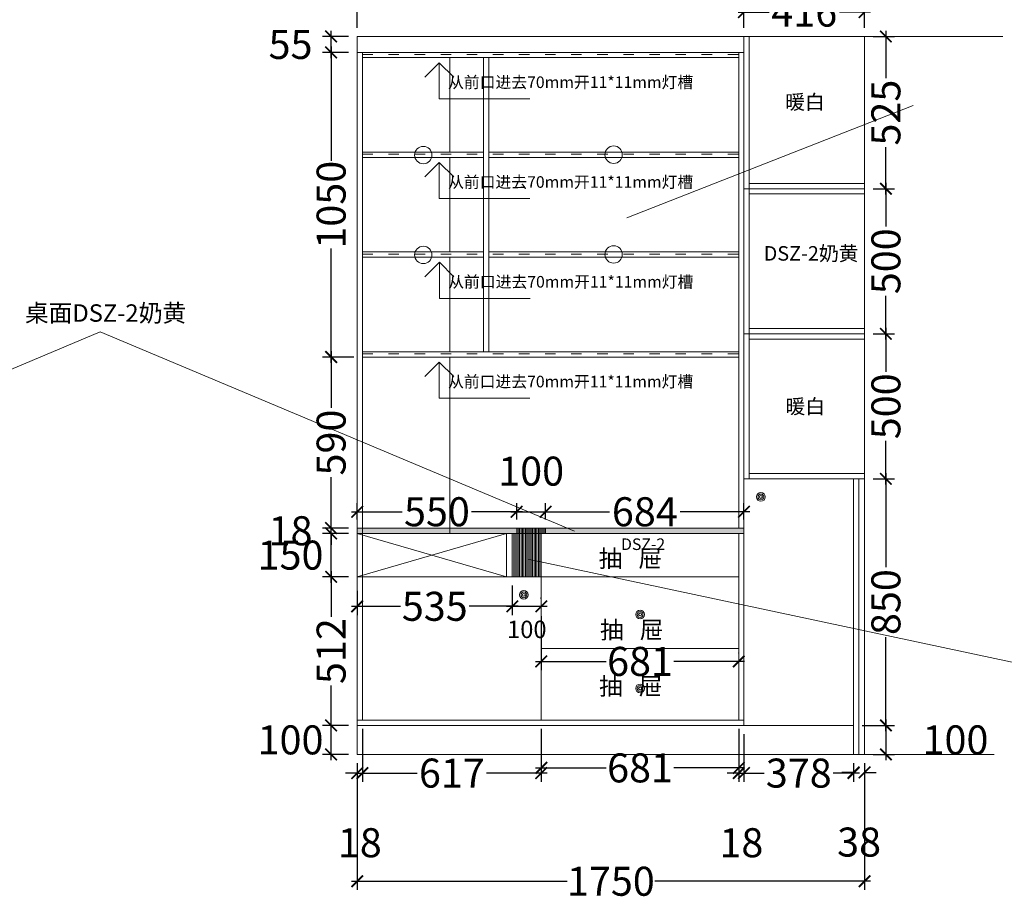
# Model space of a CAD drawing. Units: inches. Extents: x 442620 to 455660, y -207341 to -196658.
# Drawn here: x 446442 to 449838, y -201309 to -198273 of the extents above; entities that cross this region are included whole.
import ezdxf

# ---------------------------------------------------------------- set-up
doc = ezdxf.new("R2010")
doc.units = ezdxf.units.IN
doc.header["$LTSCALE"] = 3
doc.header["$MEASUREMENT"] = 0
doc.header["$PDMODE"] = 34
doc.linetypes.add('ACAD_ISO03W100', pattern=[30, 12, -18])
doc.layers.get('0').update_dxf_attribs({"lineweight": 15})
doc.layers.get('Defpoints').update_dxf_attribs({"lineweight": 15})
doc.styles.add('120TT', font='txt', dxfattribs={"height": 120})
doc.dimstyles.new('标注中', dxfattribs={"dimtxt": 100, "dimasz": 40, "dimexe": 30, "dimexo": 30, "dimgap": 20, "dimtad": 0, "dimtoh": 1, "dimdec": 0, "dimzin": 0, "dimdsep": 46, "dimtxsty": 'Standard', "dimblk": 'ARCHTICK', "dimcen": 0.09, "dimdle": 20, "dimclrd": 8, "dimclre": 8, "dimadec": 0, "dimazin": 0, "dimtfac": 1, "dimtdec": 0, "dimtofl": 0, "dimtmove": 2, "dimatfit": 3, "dimldrblk": 'OPEN90', "dimfxl": 1, "dimtolj": 1, "dimtzin": 0, "dimarcsym": 0})

# ---------------------------------------------------------------- blocks, each defined once
blk = doc.blocks.new('_ArchTick')
at = {"color": 0, "linetype": 'ByBlock', "const_width": 0.15}
blk.add_lwpolyline([(-0.5, -0.5), (0.5, 0.5)], dxfattribs=at)
blk = doc.blocks.new('*D17')
at = {"color": 8, "linetype": 'ByBlock', "lineweight": -2, "transparency": 16777216}
for p, q in [((447576, -200706.2), (447486, -200706.2)), ((447516, -200826.2), (447516, -200686.2)), ((447576, -200806.2), (447486, -200806.2))]:
    blk.add_line(p, q, dxfattribs=at)
at = {"layer": 'Defpoints', "color": 0, "linetype": 'ByBlock', "lineweight": 13, "transparency": 16777216}
for p in [(447516, -200706.2), (447606, -200706.2), (447606, -200806.2)]:
    blk.add_point(p, dxfattribs=at)
at = {"color": 8, "linetype": 'ByBlock', "lineweight": -2, "transparency": 16777216, "xscale": 40, "yscale": 40, "zscale": 40}
for p, rotation in [((447516, -200706.2), 90), ((447516, -200806.2), 270)]:
    blk.add_blockref('_ArchTick', p, dxfattribs=dict(at, rotation=rotation))
at = {"color": 0, "linetype": 'ByBlock', "lineweight": 13, "transparency": 16777216, "insert": (447376, -200756.2), "char_height": 100, "attachment_point": 5}
blk.add_mtext('\\A1;100', dxfattribs=at)
blk = doc.blocks.new('_Open90')
at = {"color": 0, "linetype": 'ByBlock', "lineweight": -2}
for p, q in [((0, 0), (-1, 0)), ((-0.5, 0.5), (0, 0)), ((0, 0), (-0.5, -0.5))]:
    blk.add_line(p, q, dxfattribs=at)
blk = doc.blocks.new('*D18')
at = {"color": 8, "linetype": 'ByBlock', "lineweight": -2, "transparency": 16777216}
for p, q in [((447576, -200194.2), (447486, -200194.2)), ((447516, -200174.2), (447516, -200331.6)), ((447516, -200726.2), (447516, -200568.8)), ((447576, -200706.2), (447486, -200706.2))]:
    blk.add_line(p, q, dxfattribs=at)
at = {"layer": 'Defpoints', "color": 0, "linetype": 'ByBlock', "lineweight": 13, "transparency": 16777216}
for p in [(447516, -200194.2), (447606, -200194.2), (447606, -200706.2)]:
    blk.add_point(p, dxfattribs=at)
at = {"color": 8, "linetype": 'ByBlock', "lineweight": -2, "transparency": 16777216, "xscale": 40, "yscale": 40, "zscale": 40}
for p, rotation in [((447516, -200194.2), 90), ((447516, -200706.2), 270)]:
    blk.add_blockref('_ArchTick', p, dxfattribs=dict(at, rotation=rotation))
at = {"color": 0, "linetype": 'ByBlock', "lineweight": 13, "transparency": 16777216, "insert": (447516, -200450.2), "char_height": 100, "attachment_point": 5, "rotation": 90}
blk.add_mtext('\\A1;512', dxfattribs=at)
blk = doc.blocks.new('*D19')
at = {"color": 8, "linetype": 'ByBlock', "lineweight": -2, "transparency": 16777216}
for p, q in [((447516, -200214.2), (447516, -200024.2)), ((447576, -200044.2), (447486, -200044.2)), ((447576, -200194.2), (447486, -200194.2))]:
    blk.add_line(p, q, dxfattribs=at)
at = {"layer": 'Defpoints', "color": 0, "linetype": 'ByBlock', "lineweight": 13, "transparency": 16777216}
for p in [(447516, -200044.2), (447606, -200044.2), (447606, -200194.2)]:
    blk.add_point(p, dxfattribs=at)
at = {"color": 8, "linetype": 'ByBlock', "lineweight": -2, "transparency": 16777216, "xscale": 40, "yscale": 40, "zscale": 40}
for p, rotation in [((447516, -200044.2), 90), ((447516, -200194.2), 270)]:
    blk.add_blockref('_ArchTick', p, dxfattribs=dict(at, rotation=rotation))
at = {"color": 0, "linetype": 'ByBlock', "lineweight": 13, "transparency": 16777216, "insert": (447376, -200119.2), "char_height": 100, "attachment_point": 5}
blk.add_mtext('\\A1;150', dxfattribs=at)
blk = doc.blocks.new('*D20')
at = {"color": 8, "linetype": 'ByBlock', "lineweight": -2, "transparency": 16777216}
for p, q in [((447516, -200026.2), (447516, -199986.2)), ((447576, -200026.2), (447486, -200026.2)), ((447576, -200044.2), (447486, -200044.2)), ((447516, -200044.2), (447516, -200084.2))]:
    blk.add_line(p, q, dxfattribs=at)
at = {"layer": 'Defpoints', "color": 0, "linetype": 'ByBlock', "lineweight": 13, "transparency": 16777216}
for p in [(447516, -200026.2), (447606, -200026.2), (447606, -200044.2)]:
    blk.add_point(p, dxfattribs=at)
at = {"color": 8, "linetype": 'ByBlock', "lineweight": -2, "transparency": 16777216, "xscale": 40, "yscale": 40, "zscale": 40}
for p, rotation in [((447516, -200026.2), 270), ((447516, -200044.2), 90)]:
    blk.add_blockref('_ArchTick', p, dxfattribs=dict(at, rotation=rotation))
at = {"color": 0, "linetype": 'ByBlock', "lineweight": 13, "transparency": 16777216, "insert": (447376, -200035.2), "char_height": 100, "attachment_point": 5}
blk.add_mtext('\\A1;18', dxfattribs=at)
blk = doc.blocks.new('*D21')
at = {"color": 8, "linetype": 'ByBlock', "lineweight": -2, "transparency": 16777216}
for p, q in [((447516, -199416.2), (447516, -199611.8)), ((447594, -199436.2), (447486, -199436.2)), ((447516, -200046.2), (447516, -199850.7)), ((447576, -200026.2), (447486, -200026.2))]:
    blk.add_line(p, q, dxfattribs=at)
at = {"layer": 'Defpoints', "color": 0, "linetype": 'ByBlock', "lineweight": 13, "transparency": 16777216}
for p in [(447516, -199436.2), (447624, -199436.2), (447606, -200026.2)]:
    blk.add_point(p, dxfattribs=at)
at = {"color": 8, "linetype": 'ByBlock', "lineweight": -2, "transparency": 16777216, "xscale": 40, "yscale": 40, "zscale": 40}
for p, rotation in [((447516, -199436.2), 90), ((447516, -200026.2), 270)]:
    blk.add_blockref('_ArchTick', p, dxfattribs=dict(at, rotation=rotation))
at = {"color": 0, "linetype": 'ByBlock', "lineweight": 13, "transparency": 16777216, "insert": (447516, -199731.2), "char_height": 100, "attachment_point": 5, "rotation": 90}
blk.add_mtext('\\A1;590', dxfattribs=at)
blk = doc.blocks.new('*D22')
at = {"color": 8, "linetype": 'ByBlock', "lineweight": -2, "transparency": 16777216}
for p, q in [((447516, -198366.2), (447516, -198759.9)), ((447576, -198386.2), (447486, -198386.2)), ((447516, -199456.2), (447516, -199062.5)), ((447594, -199436.2), (447486, -199436.2))]:
    blk.add_line(p, q, dxfattribs=at)
at = {"layer": 'Defpoints', "color": 0, "linetype": 'ByBlock', "lineweight": 13, "transparency": 16777216}
for p in [(447516, -198386.2), (447606, -198386.2), (447624, -199436.2)]:
    blk.add_point(p, dxfattribs=at)
at = {"color": 8, "linetype": 'ByBlock', "lineweight": -2, "transparency": 16777216, "xscale": 40, "yscale": 40, "zscale": 40}
for p, rotation in [((447516, -198386.2), 90), ((447516, -199436.2), 270)]:
    blk.add_blockref('_ArchTick', p, dxfattribs=dict(at, rotation=rotation))
at = {"color": 0, "linetype": 'ByBlock', "lineweight": 13, "transparency": 16777216, "insert": (447516, -198911.2), "char_height": 100, "attachment_point": 5, "rotation": 90}
blk.add_mtext('\\A1;1050', dxfattribs=at)
blk = doc.blocks.new('*D23')
at = {"color": 8, "linetype": 'ByBlock', "lineweight": -2, "transparency": 16777216}
for p, q in [((447576, -198331.2), (447486, -198331.2)), ((447516, -198406.2), (447516, -198311.2)), ((447576, -198386.2), (447486, -198386.2))]:
    blk.add_line(p, q, dxfattribs=at)
at = {"layer": 'Defpoints', "color": 0, "linetype": 'ByBlock', "lineweight": 13, "transparency": 16777216}
for p in [(447516, -198331.2), (447606, -198331.2), (447606, -198386.2)]:
    blk.add_point(p, dxfattribs=at)
at = {"color": 8, "linetype": 'ByBlock', "lineweight": -2, "transparency": 16777216, "xscale": 40, "yscale": 40, "zscale": 40}
for p, rotation in [((447516, -198331.2), 90), ((447516, -198386.2), 270)]:
    blk.add_blockref('_ArchTick', p, dxfattribs=dict(at, rotation=rotation))
at = {"color": 0, "linetype": 'ByBlock', "lineweight": 13, "transparency": 16777216, "insert": (447376, -198358.7), "char_height": 100, "attachment_point": 5}
blk.add_mtext('\\A1;55', dxfattribs=at)
blk = doc.blocks.new('*D24')
at = {"color": 8, "linetype": 'ByBlock', "lineweight": -2, "transparency": 16777216}
for p, q in [((447624, -200718.2), (447624, -200900.7)), ((448241, -200718.2), (448241, -200900.7)), ((447604, -200870.7), (447812.8, -200870.7)), ((448261, -200870.7), (448052.3, -200870.7))]:
    blk.add_line(p, q, dxfattribs=at)
at = {"layer": 'Defpoints', "color": 0, "linetype": 'ByBlock', "lineweight": 13, "transparency": 16777216}
for p in [(447624, -200688.2), (448241, -200688.2), (448241, -200870.7)]:
    blk.add_point(p, dxfattribs=at)
at = {"color": 8, "linetype": 'ByBlock', "lineweight": -2, "transparency": 16777216, "xscale": 40, "yscale": 40, "zscale": 40, "rotation": 180}
blk.add_blockref('_ArchTick', (447624, -200870.7), dxfattribs=at)
at = {"color": 8, "linetype": 'ByBlock', "lineweight": -2, "transparency": 16777216, "xscale": 40, "yscale": 40, "zscale": 40}
blk.add_blockref('_ArchTick', (448241, -200870.7), dxfattribs=at)
at = {"color": 0, "linetype": 'ByBlock', "lineweight": 13, "transparency": 16777216, "insert": (447932.5, -200870.7), "char_height": 100, "attachment_point": 5}
blk.add_mtext('\\A1;617', dxfattribs=at)
blk = doc.blocks.new('*D25')
at = {"color": 8, "linetype": 'ByBlock', "lineweight": -2, "transparency": 16777216}
for p, q in [((448241, -200718.2), (448241, -200882.7)), ((448922, -200718.2), (448922, -200882.7)), ((448221, -200852.7), (448464.9, -200852.7)), ((448942, -200852.7), (448698.2, -200852.7))]:
    blk.add_line(p, q, dxfattribs=at)
at = {"layer": 'Defpoints', "color": 0, "linetype": 'ByBlock', "lineweight": 13, "transparency": 16777216}
for p in [(448241, -200688.2), (448922, -200688.2), (448922, -200852.7)]:
    blk.add_point(p, dxfattribs=at)
at = {"color": 8, "linetype": 'ByBlock', "lineweight": -2, "transparency": 16777216, "xscale": 40, "yscale": 40, "zscale": 40, "rotation": 180}
blk.add_blockref('_ArchTick', (448241, -200852.7), dxfattribs=at)
at = {"color": 8, "linetype": 'ByBlock', "lineweight": -2, "transparency": 16777216, "xscale": 40, "yscale": 40, "zscale": 40}
blk.add_blockref('_ArchTick', (448922, -200852.7), dxfattribs=at)
at = {"color": 0, "linetype": 'ByBlock', "lineweight": 13, "transparency": 16777216, "insert": (448581.5, -200852.7), "char_height": 100, "attachment_point": 5}
blk.add_mtext('\\A1;681', dxfattribs=at)
blk = doc.blocks.new('*D26')
at = {"color": 8, "linetype": 'ByBlock', "lineweight": -2, "transparency": 16777216}
for p, q in [((448922, -200718.2), (448922, -200900.7)), ((448940, -200736.2), (448940, -200900.7)), ((448922, -200870.7), (448882, -200870.7)), ((448940, -200870.7), (448980, -200870.7))]:
    blk.add_line(p, q, dxfattribs=at)
at = {"layer": 'Defpoints', "color": 0, "linetype": 'ByBlock', "lineweight": 13, "transparency": 16777216}
for p in [(448922, -200688.2), (448940, -200706.2), (448940, -200870.7)]:
    blk.add_point(p, dxfattribs=at)
at = {"color": 8, "linetype": 'ByBlock', "lineweight": -2, "transparency": 16777216, "xscale": 40, "yscale": 40, "zscale": 40}
blk.add_blockref('_ArchTick', (448922, -200870.7), dxfattribs=at)
at = {"color": 8, "linetype": 'ByBlock', "lineweight": -2, "transparency": 16777216, "xscale": 40, "yscale": 40, "zscale": 40, "rotation": 180}
blk.add_blockref('_ArchTick', (448940, -200870.7), dxfattribs=at)
at = {"color": 0, "linetype": 'ByBlock', "lineweight": 13, "transparency": 16777216, "insert": (448931, -201110.7), "char_height": 100, "attachment_point": 5}
blk.add_mtext('\\A1;18', dxfattribs=at)
blk = doc.blocks.new('*D4')
at = {"color": 8, "linetype": 'ByBlock', "lineweight": -2, "transparency": 16777216}
for p, q in [((448940, -200736.2), (448940, -200900.7)), ((449318, -200836.2), (449318, -200900.7)), ((448920, -200870.7), (449010.2, -200870.7)), ((449338, -200870.7), (449247.9, -200870.7))]:
    blk.add_line(p, q, dxfattribs=at)
at = {"layer": 'Defpoints', "color": 0, "linetype": 'ByBlock', "lineweight": 13, "transparency": 16777216}
for p in [(448940, -200706.2), (449318, -200806.2), (449318, -200870.7)]:
    blk.add_point(p, dxfattribs=at)
at = {"color": 8, "linetype": 'ByBlock', "lineweight": -2, "transparency": 16777216, "xscale": 40, "yscale": 40, "zscale": 40, "rotation": 180}
blk.add_blockref('_ArchTick', (448940, -200870.7), dxfattribs=at)
at = {"color": 8, "linetype": 'ByBlock', "lineweight": -2, "transparency": 16777216, "xscale": 40, "yscale": 40, "zscale": 40}
blk.add_blockref('_ArchTick', (449318, -200870.7), dxfattribs=at)
at = {"color": 0, "linetype": 'ByBlock', "lineweight": 13, "transparency": 16777216, "insert": (449129, -200870.7), "char_height": 100, "attachment_point": 5}
blk.add_mtext('\\A1;378', dxfattribs=at)
blk = doc.blocks.new('*D27')
at = {"color": 8, "linetype": 'ByBlock', "lineweight": -2, "transparency": 16777216}
for p, q in [((449318, -200836.2), (449318, -200898.5)), ((449356, -200836.2), (449356, -200898.5)), ((449318, -200868.5), (449278, -200868.5)), ((449356, -200868.5), (449396, -200868.5))]:
    blk.add_line(p, q, dxfattribs=at)
at = {"layer": 'Defpoints', "color": 0, "linetype": 'ByBlock', "lineweight": 13, "transparency": 16777216}
for p in [(449318, -200806.2), (449356, -200806.2), (449356, -200868.5)]:
    blk.add_point(p, dxfattribs=at)
at = {"color": 8, "linetype": 'ByBlock', "lineweight": -2, "transparency": 16777216, "xscale": 40, "yscale": 40, "zscale": 40}
blk.add_blockref('_ArchTick', (449318, -200868.5), dxfattribs=at)
at = {"color": 8, "linetype": 'ByBlock', "lineweight": -2, "transparency": 16777216, "xscale": 40, "yscale": 40, "zscale": 40, "rotation": 180}
blk.add_blockref('_ArchTick', (449356, -200868.5), dxfattribs=at)
at = {"color": 0, "linetype": 'ByBlock', "lineweight": 13, "transparency": 16777216, "insert": (449337, -201108.5), "char_height": 100, "attachment_point": 5}
blk.add_mtext('\\A1;38', dxfattribs=at)
blk = doc.blocks.new('*D30')
at = {"color": 8, "linetype": 'ByBlock', "lineweight": -2, "transparency": 16777216}
for p, q in [((447606, -199996.2), (447606, -199939.7)), ((448156, -199996.2), (448156, -199939.7)), ((447586, -199969.7), (447761.6, -199969.7)), ((448176, -199969.7), (448000.5, -199969.7))]:
    blk.add_line(p, q, dxfattribs=at)
at = {"layer": 'Defpoints', "color": 0, "linetype": 'ByBlock', "lineweight": 13, "transparency": 16777216}
for p in [(448156, -199969.7), (447606, -200026.2), (448156, -200026.2)]:
    blk.add_point(p, dxfattribs=at)
at = {"color": 8, "linetype": 'ByBlock', "lineweight": -2, "transparency": 16777216, "xscale": 40, "yscale": 40, "zscale": 40, "rotation": 180}
blk.add_blockref('_ArchTick', (447606, -199969.7), dxfattribs=at)
at = {"color": 8, "linetype": 'ByBlock', "lineweight": -2, "transparency": 16777216, "xscale": 40, "yscale": 40, "zscale": 40}
blk.add_blockref('_ArchTick', (448156, -199969.7), dxfattribs=at)
at = {"color": 0, "linetype": 'ByBlock', "lineweight": 13, "transparency": 16777216, "insert": (447881, -199969.7), "char_height": 100, "attachment_point": 5}
blk.add_mtext('\\A1;550', dxfattribs=at)
blk = doc.blocks.new('*D31')
at = {"color": 8, "linetype": 'ByBlock', "lineweight": -2, "transparency": 16777216}
for p, q in [((448156, -199996.2), (448156, -199939.7)), ((448256, -199996.2), (448256, -199939.7)), ((448136, -199969.7), (448276, -199969.7))]:
    blk.add_line(p, q, dxfattribs=at)
at = {"layer": 'Defpoints', "color": 0, "linetype": 'ByBlock', "lineweight": 13, "transparency": 16777216}
for p in [(448256, -199969.7), (448156, -200026.2), (448256, -200026.2)]:
    blk.add_point(p, dxfattribs=at)
at = {"color": 8, "linetype": 'ByBlock', "lineweight": -2, "transparency": 16777216, "xscale": 40, "yscale": 40, "zscale": 40, "rotation": 180}
blk.add_blockref('_ArchTick', (448156, -199969.7), dxfattribs=at)
at = {"color": 8, "linetype": 'ByBlock', "lineweight": -2, "transparency": 16777216, "xscale": 40, "yscale": 40, "zscale": 40}
blk.add_blockref('_ArchTick', (448256, -199969.7), dxfattribs=at)
at = {"color": 0, "linetype": 'ByBlock', "lineweight": 13, "transparency": 16777216, "insert": (448206, -199829.7), "char_height": 100, "attachment_point": 5}
blk.add_mtext('\\A1;100', dxfattribs=at)
blk = doc.blocks.new('*D32')
at = {"color": 8, "linetype": 'ByBlock', "lineweight": -2, "transparency": 16777216}
for p, q in [((448256, -199996.2), (448256, -199939.7)), ((448940, -199996.2), (448940, -199939.7)), ((448236, -199969.7), (448476.6, -199969.7)), ((448960, -199969.7), (448719.4, -199969.7))]:
    blk.add_line(p, q, dxfattribs=at)
at = {"layer": 'Defpoints', "color": 0, "linetype": 'ByBlock', "lineweight": 13, "transparency": 16777216}
for p in [(448940, -199969.7), (448256, -200026.2), (448940, -200026.2)]:
    blk.add_point(p, dxfattribs=at)
at = {"color": 8, "linetype": 'ByBlock', "lineweight": -2, "transparency": 16777216, "xscale": 40, "yscale": 40, "zscale": 40, "rotation": 180}
blk.add_blockref('_ArchTick', (448256, -199969.7), dxfattribs=at)
at = {"color": 8, "linetype": 'ByBlock', "lineweight": -2, "transparency": 16777216, "xscale": 40, "yscale": 40, "zscale": 40}
blk.add_blockref('_ArchTick', (448940, -199969.7), dxfattribs=at)
at = {"color": 0, "linetype": 'ByBlock', "lineweight": 13, "transparency": 16777216, "insert": (448598, -199969.7), "char_height": 100, "attachment_point": 5}
blk.add_mtext('\\A1;684', dxfattribs=at)
blk = doc.blocks.new('*D33')
at = {"color": 8, "linetype": 'ByBlock', "lineweight": -2, "transparency": 16777216}
for p, q in [((449386, -198331.2), (449459.5, -198331.2)), ((449429.5, -198311.2), (449429.5, -198475.1)), ((449429.5, -198876.2), (449429.5, -198712.3)), ((449386, -198856.2), (449459.5, -198856.2))]:
    blk.add_line(p, q, dxfattribs=at)
at = {"layer": 'Defpoints', "color": 0, "linetype": 'ByBlock', "lineweight": 13, "transparency": 16777216}
for p in [(449356, -198331.2), (449356, -198856.2), (449429.5, -198856.2)]:
    blk.add_point(p, dxfattribs=at)
at = {"color": 8, "linetype": 'ByBlock', "lineweight": -2, "transparency": 16777216, "xscale": 40, "yscale": 40, "zscale": 40}
for p, rotation in [((449429.5, -198331.2), 90), ((449429.5, -198856.2), 270)]:
    blk.add_blockref('_ArchTick', p, dxfattribs=dict(at, rotation=rotation))
at = {"color": 0, "linetype": 'ByBlock', "lineweight": 13, "transparency": 16777216, "insert": (449429.5, -198593.7), "char_height": 100, "attachment_point": 5, "rotation": 90}
blk.add_mtext('\\A1;525', dxfattribs=at)
blk = doc.blocks.new('*D34')
at = {"color": 8, "linetype": 'ByBlock', "lineweight": -2, "transparency": 16777216}
for p, q in [((449429.5, -198836.2), (449429.5, -198986.8)), ((449386, -198856.2), (449459.5, -198856.2)), ((449429.5, -199376.2), (449429.5, -199225.7)), ((449386, -199356.2), (449459.5, -199356.2))]:
    blk.add_line(p, q, dxfattribs=at)
at = {"layer": 'Defpoints', "color": 0, "linetype": 'ByBlock', "lineweight": 13, "transparency": 16777216}
for p in [(449356, -198856.2), (449356, -199356.2), (449429.5, -199356.2)]:
    blk.add_point(p, dxfattribs=at)
at = {"color": 8, "linetype": 'ByBlock', "lineweight": -2, "transparency": 16777216, "xscale": 40, "yscale": 40, "zscale": 40}
for p, rotation in [((449429.5, -198856.2), 90), ((449429.5, -199356.2), 270)]:
    blk.add_blockref('_ArchTick', p, dxfattribs=dict(at, rotation=rotation))
at = {"color": 0, "linetype": 'ByBlock', "lineweight": 13, "transparency": 16777216, "insert": (449429.5, -199106.2), "char_height": 100, "attachment_point": 5, "rotation": 90}
blk.add_mtext('\\A1;500', dxfattribs=at)
blk = doc.blocks.new('*D35')
at = {"color": 8, "linetype": 'ByBlock', "lineweight": -2, "transparency": 16777216}
for p, q in [((449429.5, -199336.2), (449429.5, -199486.8)), ((449386, -199356.2), (449459.5, -199356.2)), ((449429.5, -199876.2), (449429.5, -199725.7)), ((449386, -199856.2), (449459.5, -199856.2))]:
    blk.add_line(p, q, dxfattribs=at)
at = {"layer": 'Defpoints', "color": 0, "linetype": 'ByBlock', "lineweight": 13, "transparency": 16777216}
for p in [(449356, -199356.2), (449356, -199856.2), (449429.5, -199856.2)]:
    blk.add_point(p, dxfattribs=at)
at = {"color": 8, "linetype": 'ByBlock', "lineweight": -2, "transparency": 16777216, "xscale": 40, "yscale": 40, "zscale": 40}
for p, rotation in [((449429.5, -199356.2), 90), ((449429.5, -199856.2), 270)]:
    blk.add_blockref('_ArchTick', p, dxfattribs=dict(at, rotation=rotation))
at = {"color": 0, "linetype": 'ByBlock', "lineweight": 13, "transparency": 16777216, "insert": (449429.5, -199606.2), "char_height": 100, "attachment_point": 5, "rotation": 90}
blk.add_mtext('\\A1;500', dxfattribs=at)
blk = doc.blocks.new('*D36')
at = {"color": 8, "linetype": 'ByBlock', "lineweight": -2, "transparency": 16777216}
for p, q in [((449386, -199856.2), (449459.5, -199856.2)), ((449429.5, -199836.2), (449429.5, -200160.7)), ((449429.5, -200726.2), (449429.5, -200401.8)), ((449348, -200706.2), (449459.5, -200706.2))]:
    blk.add_line(p, q, dxfattribs=at)
at = {"layer": 'Defpoints', "color": 0, "linetype": 'ByBlock', "lineweight": 13, "transparency": 16777216}
for p in [(449356, -199856.2), (449318, -200706.2), (449429.5, -200706.2)]:
    blk.add_point(p, dxfattribs=at)
at = {"color": 8, "linetype": 'ByBlock', "lineweight": -2, "transparency": 16777216, "xscale": 40, "yscale": 40, "zscale": 40}
for p, rotation in [((449429.5, -199856.2), 90), ((449429.5, -200706.2), 270)]:
    blk.add_blockref('_ArchTick', p, dxfattribs=dict(at, rotation=rotation))
at = {"color": 0, "linetype": 'ByBlock', "lineweight": 13, "transparency": 16777216, "insert": (449429.5, -200281.2), "char_height": 100, "attachment_point": 5, "rotation": 90}
blk.add_mtext('\\A1;850', dxfattribs=at)
blk = doc.blocks.new('*D37')
at = {"color": 8, "linetype": 'ByBlock', "lineweight": -2, "transparency": 16777216}
for p, q in [((449348, -200706.2), (449459.5, -200706.2)), ((449429.5, -200686.2), (449429.5, -200826.2)), ((449386, -200806.2), (449459.5, -200806.2))]:
    blk.add_line(p, q, dxfattribs=at)
at = {"layer": 'Defpoints', "color": 0, "linetype": 'ByBlock', "lineweight": 13, "transparency": 16777216}
for p in [(449318, -200706.2), (449356, -200806.2), (449429.5, -200806.2)]:
    blk.add_point(p, dxfattribs=at)
at = {"color": 8, "linetype": 'ByBlock', "lineweight": -2, "transparency": 16777216, "xscale": 40, "yscale": 40, "zscale": 40}
for p, rotation in [((449429.5, -200706.2), 90), ((449429.5, -200806.2), 270)]:
    blk.add_blockref('_ArchTick', p, dxfattribs=dict(at, rotation=rotation))
at = {"color": 0, "linetype": 'ByBlock', "lineweight": 13, "transparency": 16777216, "insert": (449669.5, -200756.2), "char_height": 100, "attachment_point": 5}
blk.add_mtext('\\A1;100', dxfattribs=at)
blk = doc.blocks.new('*D38')
at = {"color": 8, "linetype": 'ByBlock', "lineweight": -2, "transparency": 16777216}
for p, q in [((448940, -198301.2), (448940, -198217.2)), ((449356, -198301.2), (449356, -198217.2)), ((448920, -198247.2), (449026.9, -198247.2)), ((449376, -198247.2), (449269.2, -198247.2))]:
    blk.add_line(p, q, dxfattribs=at)
at = {"layer": 'Defpoints', "color": 0, "linetype": 'ByBlock', "lineweight": 13, "transparency": 16777216}
for p in [(449356, -198247.2), (448940, -198331.2), (449356, -198331.2)]:
    blk.add_point(p, dxfattribs=at)
at = {"color": 8, "linetype": 'ByBlock', "lineweight": -2, "transparency": 16777216, "xscale": 40, "yscale": 40, "zscale": 40, "rotation": 180}
blk.add_blockref('_ArchTick', (448940, -198247.2), dxfattribs=at)
at = {"color": 8, "linetype": 'ByBlock', "lineweight": -2, "transparency": 16777216, "xscale": 40, "yscale": 40, "zscale": 40}
blk.add_blockref('_ArchTick', (449356, -198247.2), dxfattribs=at)
at = {"color": 0, "linetype": 'ByBlock', "lineweight": 13, "transparency": 16777216, "insert": (449148, -198247.2), "char_height": 100, "attachment_point": 5}
blk.add_mtext('\\A1;416', dxfattribs=at)
blk = doc.blocks.new('*D39')
at = {"color": 8, "linetype": 'ByBlock', "lineweight": -2, "transparency": 16777216}
for p, q in [((447606, -198301.2), (447606, -198071.7)), ((449356, -198301.2), (449356, -198071.7)), ((447586, -198101.7), (448329.8, -198101.7)), ((449376, -198101.7), (448632.3, -198101.7))]:
    blk.add_line(p, q, dxfattribs=at)
at = {"layer": 'Defpoints', "color": 0, "linetype": 'ByBlock', "lineweight": 13, "transparency": 16777216}
for p in [(447606, -198101.7), (447606, -198331.2), (449356, -198331.2)]:
    blk.add_point(p, dxfattribs=at)
at = {"color": 8, "linetype": 'ByBlock', "lineweight": -2, "transparency": 16777216, "xscale": 40, "yscale": 40, "zscale": 40, "rotation": 180}
blk.add_blockref('_ArchTick', (447606, -198101.7), dxfattribs=at)
at = {"color": 8, "linetype": 'ByBlock', "lineweight": -2, "transparency": 16777216, "xscale": 40, "yscale": 40, "zscale": 40}
blk.add_blockref('_ArchTick', (449356, -198101.7), dxfattribs=at)
at = {"color": 0, "linetype": 'ByBlock', "lineweight": 13, "transparency": 16777216, "insert": (448481, -198101.7), "char_height": 100, "attachment_point": 5}
blk.add_mtext('\\A1;1750', dxfattribs=at)
blk = doc.blocks.new('*D48')
at = {"color": 8, "linetype": 'ByBlock', "lineweight": -2, "transparency": 16777216}
for p, q in [((447606, -200836.2), (447606, -201273.6)), ((449356, -200836.2), (449356, -201273.6)), ((447586, -201243.6), (448329.8, -201243.6)), ((449376, -201243.6), (448632.3, -201243.6))]:
    blk.add_line(p, q, dxfattribs=at)
at = {"layer": 'Defpoints', "color": 0, "linetype": 'ByBlock', "lineweight": 13, "transparency": 16777216}
for p in [(447606, -200806.2), (449356, -200806.2), (449356, -201243.6)]:
    blk.add_point(p, dxfattribs=at)
at = {"color": 8, "linetype": 'ByBlock', "lineweight": -2, "transparency": 16777216, "xscale": 40, "yscale": 40, "zscale": 40, "rotation": 180}
blk.add_blockref('_ArchTick', (447606, -201243.6), dxfattribs=at)
at = {"color": 8, "linetype": 'ByBlock', "lineweight": -2, "transparency": 16777216, "xscale": 40, "yscale": 40, "zscale": 40}
blk.add_blockref('_ArchTick', (449356, -201243.6), dxfattribs=at)
at = {"color": 0, "linetype": 'ByBlock', "lineweight": 13, "transparency": 16777216, "insert": (448481, -201243.6), "char_height": 100, "attachment_point": 5}
blk.add_mtext('\\A1;1750', dxfattribs=at)
blk = doc.blocks.new('*D115')
at = {"color": 8, "linetype": 'ByBlock', "lineweight": -2, "transparency": 16777216}
for p, q in [((447606, -200836.2), (447606, -200900.7)), ((447624, -200836.2), (447624, -200900.7)), ((447606, -200870.7), (447566, -200870.7)), ((447624, -200870.7), (447664, -200870.7))]:
    blk.add_line(p, q, dxfattribs=at)
at = {"layer": 'Defpoints', "color": 0, "linetype": 'ByBlock', "lineweight": 13, "transparency": 16777216}
for p in [(447606, -200806.2), (447624, -200806.2), (447624, -200870.7)]:
    blk.add_point(p, dxfattribs=at)
at = {"color": 8, "linetype": 'ByBlock', "lineweight": -2, "transparency": 16777216, "xscale": 40, "yscale": 40, "zscale": 40}
blk.add_blockref('_ArchTick', (447606, -200870.7), dxfattribs=at)
at = {"color": 8, "linetype": 'ByBlock', "lineweight": -2, "transparency": 16777216, "xscale": 40, "yscale": 40, "zscale": 40, "rotation": 180}
blk.add_blockref('_ArchTick', (447624, -200870.7), dxfattribs=at)
at = {"color": 0, "linetype": 'ByBlock', "lineweight": 13, "transparency": 16777216, "insert": (447615, -201110.7), "char_height": 100, "attachment_point": 5}
blk.add_mtext('\\A1;18', dxfattribs=at)
blk = doc.blocks.new('*D117')
at = {"color": 8, "linetype": 'ByBlock', "lineweight": -2, "transparency": 16777216}
for p, q in [((448141, -200224.2), (448141, -200325.7)), ((447606, -200242.2), (447606, -200325.7)), ((447586, -200295.7), (447754.9, -200295.7)), ((448161, -200295.7), (447992.1, -200295.7))]:
    blk.add_line(p, q, dxfattribs=at)
at = {"layer": 'Defpoints', "color": 0, "linetype": 'ByBlock', "lineweight": 13, "transparency": 16777216}
for p in [(448141, -200194.2), (447606, -200212.2), (448141, -200295.7)]:
    blk.add_point(p, dxfattribs=at)
at = {"color": 8, "linetype": 'ByBlock', "lineweight": -2, "transparency": 16777216, "xscale": 40, "yscale": 40, "zscale": 40, "rotation": 180}
blk.add_blockref('_ArchTick', (447606, -200295.7), dxfattribs=at)
at = {"color": 8, "linetype": 'ByBlock', "lineweight": -2, "transparency": 16777216, "xscale": 40, "yscale": 40, "zscale": 40}
blk.add_blockref('_ArchTick', (448141, -200295.7), dxfattribs=at)
at = {"color": 0, "linetype": 'ByBlock', "lineweight": 13, "transparency": 16777216, "insert": (447873.5, -200295.7), "char_height": 100, "attachment_point": 5}
blk.add_mtext('\\A1;535', dxfattribs=at)
blk = doc.blocks.new('*D118')
at = {"color": 8, "linetype": 'ByBlock', "lineweight": -2, "transparency": 16777216}
for p, q in [((448141, -200224.2), (448141, -200325.7)), ((448241, -200269.7), (448241, -200265.7)), ((448121, -200295.7), (448261, -200295.7))]:
    blk.add_line(p, q, dxfattribs=at)
at = {"layer": 'Defpoints', "color": 0, "linetype": 'ByBlock', "lineweight": 13, "transparency": 16777216}
for p in [(448141, -200194.2), (448241, -200295.7), (448241, -200299.7)]:
    blk.add_point(p, dxfattribs=at)
at = {"color": 8, "linetype": 'ByBlock', "lineweight": -2, "transparency": 16777216, "xscale": 40, "yscale": 40, "zscale": 40, "rotation": 180}
blk.add_blockref('_ArchTick', (448141, -200295.7), dxfattribs=at)
at = {"color": 8, "linetype": 'ByBlock', "lineweight": -2, "transparency": 16777216, "xscale": 40, "yscale": 40, "zscale": 40}
blk.add_blockref('_ArchTick', (448241, -200295.7), dxfattribs=at)
at = {"color": 0, "linetype": 'ByBlock', "lineweight": 13, "transparency": 16777216, "insert": (448191, -200375.2), "char_height": 100, "attachment_point": 5}
blk.add_mtext('\\A1;{\\H0.6x;100}', dxfattribs=at)
blk = doc.blocks.new('*D119')
at = {"color": 8, "linetype": 'ByBlock', "lineweight": -2, "transparency": 16777216}
for p, q in [((448241, -200329.7), (448241, -200515.6)), ((448922, -200457.1), (448922, -200455.6)), ((448221, -200485.6), (448464.9, -200485.6)), ((448942, -200485.6), (448698.2, -200485.6))]:
    blk.add_line(p, q, dxfattribs=at)
at = {"layer": 'Defpoints', "color": 0, "linetype": 'ByBlock', "lineweight": 13, "transparency": 16777216}
for p in [(448241, -200299.7), (448922, -200485.6), (448922, -200487.1)]:
    blk.add_point(p, dxfattribs=at)
at = {"color": 8, "linetype": 'ByBlock', "lineweight": -2, "transparency": 16777216, "xscale": 40, "yscale": 40, "zscale": 40, "rotation": 180}
blk.add_blockref('_ArchTick', (448241, -200485.6), dxfattribs=at)
at = {"color": 8, "linetype": 'ByBlock', "lineweight": -2, "transparency": 16777216, "xscale": 40, "yscale": 40, "zscale": 40}
blk.add_blockref('_ArchTick', (448922, -200485.6), dxfattribs=at)
at = {"color": 0, "linetype": 'ByBlock', "lineweight": 13, "transparency": 16777216, "insert": (448581.5, -200485.6), "char_height": 100, "attachment_point": 5}
blk.add_mtext('\\A1;681', dxfattribs=at)

msp = doc.modelspace()

# ---------------------------------------------------------------- hatches: boundary and pattern name
at = {"linetype": 'ByBlock', "lineweight": 13}
h = msp.add_hatch(dxfattribs=at)
h.set_pattern_fill('ANSI38', color=256, scale=150)
h.set_pattern_definition([(45, (416094.537, 105221.4), (-13.2582521, 13.2582521), []), (135, (416094.537, 105221.4), (-39.7747564, 13.2582521), [46.875, -28.125])])
h.paths.add_polyline_path([(444524.5, -200026.2), (444524.6, -200044.2), (445504.6, -200044.2), (445504.5, -200026.2)])
h.paths.add_polyline_path([(448940, -200044.2), (448940, -200026.2), (447606, -200026.2), (447606, -200044.2)])
h.paths.add_polyline_path([(445710.5, -200026.2), (445717.5, -200044.2), (445901.5, -200044.2), (445908.5, -200026.2)])
h.paths.add_polyline_path([(445644.5, -200026.2), (445644.5, -200044.2), (445717.5, -200044.2), (445710.5, -200026.2)])
h.paths.add_polyline_path([(445644.5, -200044.2), (445644.5, -200026.2), (445624.5, -200026.2), (445624.5, -200044.2)])
h.paths.add_polyline_path([(445609.6, -200044.2), (445624.5, -200044.2), (445624.5, -200026.2), (445609.5, -200026.2)])
h.paths.add_polyline_path([(445954.5, -200044.2), (445954.5, -200026.2), (445908.5, -200026.2), (445901.5, -200044.2)])

# ---------------------------------------------------------------- linework, layer by layer
for p, q in [((447606, -200806.2), (447606, -198331.2)), ((447606, -198331.2), (449833, -198331.2)), ((448940, -200706.2), (448940, -198331.2)), ((448940, -200706.2), (448940, -198331.2)), ((448958, -199856.2), (448958, -198331.2)), ((449356, -200806.2), (449356, -198331.2)), ((449356, -200806.2), (449356, -198331.2)), ((447606, -198386.2), (448940, -198386.2)), ((447624, -200688.2), (447624, -198386.2)), ((448922, -200026.2), (448922, -198386.2)), ((447624, -198404.2), (448922, -198404.2)), ((448042, -199418.2), (448042, -198404.2)), ((448060, -199418.2), (448060, -198404.2)), ((447624, -198730.2), (448042, -198730.2)), ((448060, -198730.2), (448922, -198730.2)), ((447624, -198748.2), (448042, -198748.2)), ((448060, -198748.2), (448922, -198748.2)), ((449356, -198838.2), (448958, -198838.2)), ((449356, -198856.2), (448940, -198856.2)), ((449356, -198874.2), (448958, -198874.2)), ((447624, -199074.2), (448042, -199074.2)), ((448060, -199074.2), (448922, -199074.2)), ((447624, -199092.2), (448042, -199092.2)), ((448060, -199092.2), (448922, -199092.2)), ((449356, -199338.2), (448958, -199338.2)), ((449356, -199356.2), (448940, -199356.2)), ((449356, -199374.2), (448958, -199374.2)), ((447624, -199418.2), (448922, -199418.2)), ((447624, -200026.2), (447624, -199436.2)), ((447624, -199436.2), (448922, -199436.2)), ((447624, -199436.2), (448922, -199436.2)), ((448922, -200026.2), (448922, -199436.2)), ((449356, -199856.2), (448940, -199856.2)), ((449356, -199838.2), (448958, -199838.2)), ((449318, -200806.2), (449318, -199856.2)), ((449336, -200806.2), (449336, -199856.2)), ((448940, -200026.2), (447606, -200026.2)), ((448156, -200044.2), (448156, -200026.2)), ((448156, -200026.2), (448156, -200044.2)), ((448256, -200044.2), (448256, -200026.2)), ((448256, -200026.2), (448256, -200044.2)), ((448940, -200044.2), (447606, -200044.2)), ((448121, -200194.2), (447606, -200044.2)), ((447606, -200194.2), (448121, -200044.2)), ((448121, -200044.2), (448121, -200194.2)), ((448141, -200194.2), (448141, -200044.2)), ((448141, -200044.2), (448141, -200194.2)), ((448241, -200194.2), (448241, -200044.2)), ((448241, -200044.2), (448241, -200194.2)), ((448922, -200688.2), (448922, -200044.2)), ((448922, -200688.2), (448922, -200044.2)), ((448141, -200194.2), (447606, -200194.2)), ((448922, -200194.2), (448141, -200194.2)), ((448241, -200194.2), (448241, -200688.2)), ((448241, -200441.2), (448922, -200441.2)), ((448940, -200688.2), (447606, -200688.2)), ((449318, -200706.2), (447606, -200706.2)), ((447606, -200806.2), (449803, -200806.2)), ((449803, -200806.2), (447606, -200806.2))]:
    msp.add_line(p, q, dxfattribs=at)
at = {"color": 1, "linetype": 'ACAD_ISO03W100', "lineweight": 13}
for p, q in [((447624, -198393.2), (448922, -198393.2)), ((447624, -198737.2), (448922, -198737.2)), ((447624, -199081.2), (448922, -199081.2)), ((447624, -199425.2), (448922, -199425.2))]:
    msp.add_line(p, q, dxfattribs=at)
at = {"color": 1, "lineweight": 13}
for p, q in [((447889, -198421.6), (447839, -198471.6)), ((447889, -198546.1), (447889, -198421.6)), ((447889, -198421.6), (447939, -198471.6)), ((447889, -198546.1), (448201.5, -198546.1)), ((447889, -198765.6), (447839, -198815.6)), ((447889, -198890.1), (447889, -198765.6)), ((447889, -198765.6), (447939, -198815.6)), ((447889, -198890.1), (448201.5, -198890.1)), ((447889.5, -199109.6), (447839.5, -199159.6)), ((447889.5, -199234.1), (447889.5, -199109.6)), ((447889.5, -199109.6), (447939.5, -199159.6)), ((447889.5, -199234.1), (448202, -199234.1)), ((447889, -199453.6), (447839, -199503.6)), ((447889, -199578.1), (447889, -199453.6)), ((447889, -199453.6), (447939, -199503.6)), ((447889, -199578.1), (448201.5, -199578.1))]:
    msp.add_line(p, q, dxfattribs=at)
at = {"color": 251, "linetype": 'ByBlock', "lineweight": 13}
for p, q in [((447926, -198730.2), (447926, -198404.2)), ((447926, -199074.2), (447926, -198748.2)), ((447926, -199418.2), (447926, -199092.2)), ((447926, -200044.2), (447926, -199436.2)), ((448156, -200026.2), (448156, -200044.2)), ((448156, -200026.2), (448156, -200044.2)), ((448161, -200026.2), (448161, -200044.2)), ((448166, -200026.2), (448166, -200044.2)), ((448171, -200026.2), (448171, -200044.2)), ((448176, -200026.2), (448176, -200044.2)), ((448181, -200026.2), (448181, -200044.2)), ((448186, -200026.2), (448186, -200044.2)), ((448186, -200026.2), (448186, -200044.2)), ((448191, -200026.2), (448191, -200044.2)), ((448196, -200026.2), (448196, -200044.2)), ((448201, -200026.2), (448201, -200044.2)), ((448206, -200026.2), (448206, -200044.2)), ((448211, -200026.2), (448211, -200044.2)), ((448216, -200026.2), (448216, -200044.2)), ((448221, -200026.2), (448221, -200044.2)), ((448221, -200026.2), (448221, -200044.2)), ((448226, -200026.2), (448226, -200044.2)), ((448231, -200026.2), (448231, -200044.2)), ((448236, -200026.2), (448236, -200044.2)), ((448241, -200026.2), (448241, -200044.2)), ((448246, -200026.2), (448246, -200044.2)), ((448251, -200026.2), (448251, -200044.2)), ((448146, -200044.2), (448146, -200194.2)), ((448151, -200044.2), (448151, -200194.2)), ((448156, -200044.2), (448156, -200194.2)), ((448161, -200044.2), (448161, -200194.2)), ((448166, -200044.2), (448166, -200194.2)), ((448171, -200044.2), (448171, -200194.2)), ((448176, -200044.2), (448176, -200194.2)), ((448181, -200044.2), (448181, -200194.2)), ((448186, -200044.2), (448186, -200194.2)), ((448191, -200044.2), (448191, -200194.2)), ((448196, -200044.2), (448196, -200194.2)), ((448201, -200044.2), (448201, -200194.2)), ((448206, -200044.2), (448206, -200194.2)), ((448211, -200044.2), (448211, -200194.2)), ((448216, -200044.2), (448216, -200194.2)), ((448221, -200044.2), (448221, -200194.2)), ((448226, -200044.2), (448226, -200194.2)), ((448231, -200044.2), (448231, -200194.2)), ((448236, -200044.2), (448236, -200194.2))]:
    msp.add_line(p, q, dxfattribs=at)
at = {"color": 1, "linetype": 'ByBlock', "lineweight": 13}
for p, q in [((448535.5, -198956.1), (449524, -198568.6)), ((445108.9, -200026.2), (446718.9, -199349.2)), ((446718.9, -199349.2), (448355.9, -200036.2)), ((448196, -200133.7), (451749.9, -200890.2))]:
    msp.add_line(p, q, dxfattribs=at)
at = {"linetype": 'ByBlock', "lineweight": 13}
for centre in [(447833.9, -198740.2), (448490.4, -198738.7), (447833.9, -199084.2), (448490.4, -199082.7)]:
    msp.add_circle(centre, 30, dxfattribs=at)
at = {"color": 2, "linetype": 'ByBlock', "lineweight": 13}
for centre, radius in [((448998.5, -199918.7), 15), ((448998.5, -199918.7), 10), ((448998.5, -199918.7), 5), ((448181, -200256.2), 15), ((448181, -200256.2), 10), ((448181, -200256.2), 5), ((448581.5, -200323.7), 15), ((448581.5, -200323.7), 10), ((448581.5, -200323.7), 5), ((448581.5, -200578.7), 15), ((448581.5, -200578.7), 10), ((448581.5, -200578.7), 5)]:
    msp.add_circle(centre, radius, dxfattribs=at)

# ---------------------------------------------------------------- texts
at = {"color": 1, "lineweight": 13, "char_height": 40, "attachment_point": 1, "style": '120TT'}
for insert in [(447919.1, -198468.9), (447919.1, -198812.9), (447919.6, -199156.9), (447919.1, -199500.9)]:
    msp.add_mtext_dynamic_manual_height_columns('{\\C1;从前口进去70mm开11*11mm灯槽 }', width=1459.643, gutter_width=600, heights=[87.9], dxfattribs=dict(at, insert=insert))
at = {"linetype": 'ByBlock', "lineweight": 13, "attachment_point": 1, "style": '120TT'}
for s, width, heights, insert, char_height in [('暖白', 576.684, [520.7], (449082, -198532.2), 50), ('DSZ-2奶黄', 576.684, [520.7], (449008.1, -199054), 50), ('桌面DSZ-2奶黄', 576.684, [520.7], (446460, -199254.6), 60), ('暖白', 576.684, [520.7], (449083, -199581.7), 50), ('DSZ-2', 742.177, [0], (448516, -200061.6), 40), ('抽   屉', 742.177, [0], (448438.8, -200100.7), 60), ('抽   屉', 742.177, [0], (448443.4, -200346.9), 60), ('抽   屉', 742.177, [0], (448440.1, -200541), 60)]:
    msp.add_mtext_dynamic_manual_height_columns(s, width=width, gutter_width=600, heights=heights, dxfattribs=dict(at, insert=insert, char_height=char_height))

# ---------------------------------------------------------------- dimensions: what is measured, and where the dimension line sits
at = {"linetype": 'ByBlock', "lineweight": 13}
for base, p1, p2, picture, middle in [((447606, -198101.7), (449356, -198331.2), (447606, -198331.2), '*D39', (448481, -198101.7)), ((449356, -198247.2), (448940, -198331.2), (449356, -198331.2), '*D38', (449148, -198247.2)), ((448256, -199969.7), (448156, -200026.2), (448256, -200026.2), '*D31', (448206, -199829.7)), ((448156, -199969.7), (447606, -200026.2), (448156, -200026.2), '*D30', (447881, -199969.7)), ((448940, -199969.7), (448256, -200026.2), (448940, -200026.2), '*D32', (448598, -199969.7)), ((448141, -200295.7), (447606, -200212.2), (448141, -200194.2), '*D117', (447873.5, -200295.7)), ((448922, -200485.6), (448241, -200299.7), (448922, -200487.1), '*D119', (448581.5, -200485.6)), ((448241, -200870.7), (447624, -200688.2), (448241, -200688.2), '*D24', (447932.5, -200870.7)), ((448922, -200852.7), (448241, -200688.2), (448922, -200688.2), '*D25', (448581.5, -200852.7)), ((448940, -200870.7), (448922, -200688.2), (448940, -200706.2), '*D26', (448931, -201110.7)), ((449318, -200870.7), (448940, -200706.2), (449318, -200806.2), '*D4', (449129, -200870.7)), ((447624, -200870.7), (447606, -200806.2), (447624, -200806.2), '*D115', (447615, -201110.7)), ((449356, -201243.6), (447606, -200806.2), (449356, -200806.2), '*D48', (448481, -201243.6)), ((449356, -200868.5), (449318, -200806.2), (449356, -200806.2), '*D27', (449337, -201108.5))]:
    dim = msp.add_linear_dim(base=base, p1=p1, p2=p2, dimstyle='标注中', dxfattribs=at)
    dim.commit()
    dim.dimension.update_dxf_attribs({"geometry": picture, "text_midpoint": middle})
for base, p1, p2, picture, middle in [((447516, -198331.2), (447606, -198386.2), (447606, -198331.2), '*D23', (447376, -198358.7)), ((449429.5, -198856.2), (449356, -198331.2), (449356, -198856.2), '*D33', (449429.5, -198593.7)), ((447516, -198386.2), (447624, -199436.2), (447606, -198386.2), '*D22', (447516, -198911.2)), ((449429.5, -199356.2), (449356, -198856.2), (449356, -199356.2), '*D34', (449429.5, -199106.2)), ((449429.5, -199856.2), (449356, -199356.2), (449356, -199856.2), '*D35', (449429.5, -199606.2)), ((447516, -199436.2), (447606, -200026.2), (447624, -199436.2), '*D21', (447516, -199731.2)), ((449429.5, -200706.2), (449356, -199856.2), (449318, -200706.2), '*D36', (449429.5, -200281.2)), ((447516, -200026.2), (447606, -200044.2), (447606, -200026.2), '*D20', (447376, -200035.2)), ((447516, -200044.2), (447606, -200194.2), (447606, -200044.2), '*D19', (447376, -200119.2)), ((447516, -200194.2), (447606, -200706.2), (447606, -200194.2), '*D18', (447516, -200450.2)), ((447516, -200706.2), (447606, -200806.2), (447606, -200706.2), '*D17', (447376, -200756.2)), ((449429.5, -200806.2), (449318, -200706.2), (449356, -200806.2), '*D37', (449669.5, -200756.2))]:
    dim = msp.add_linear_dim(base=base, p1=p1, p2=p2, angle=90, dimstyle='标注中', dxfattribs=at)
    dim.commit()
    dim.dimension.update_dxf_attribs({"geometry": picture, "text_midpoint": middle})
dim = msp.add_linear_dim(base=(448241, -200295.7), p1=(448141, -200194.2), p2=(448241, -200299.7), text='{\\H0.6x;<>}', dimstyle='标注中', dxfattribs=at)
dim.commit()
dim.dimension.update_dxf_attribs({"geometry": '*D118', "text_midpoint": (448191, -200375.2), "dimtype": 128})

doc.saveas('drawing.dxf')
